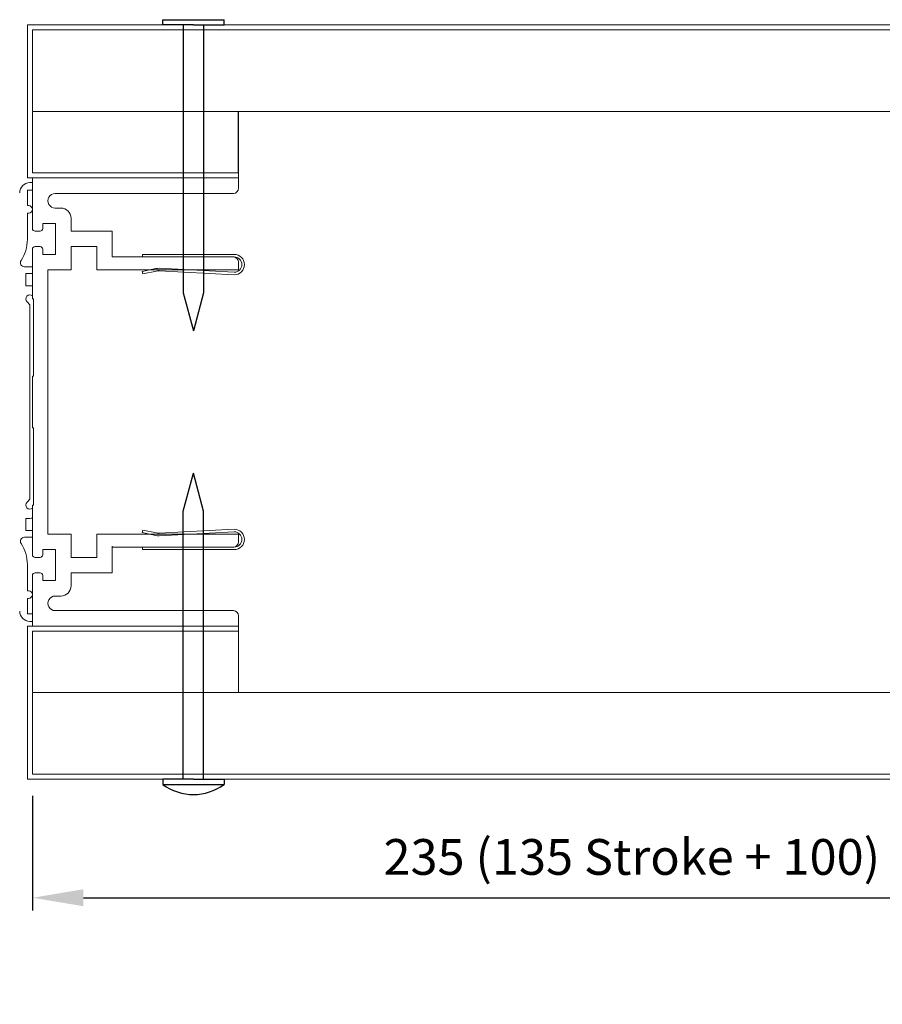
# Model space of a CAD drawing. Units: millimetres. Extents: x -20700 to -17063, y -2479 to 637.
# Drawn here: x -20554 to -20385, y -665 to -472 of the extents above; entities that cross this region are included whole.
import ezdxf

# ---------------------------------------------------------------- set-up
doc = ezdxf.new("R2010")
doc.units = ezdxf.units.MM
doc.layers.add('1', color=7, linetype='Continuous')
doc.layers.add('Door frames', color=4, linetype='Continuous', lineweight=20)
doc.layers.add('text', color=4, linetype='Continuous', lineweight=15)
doc.styles.add('DORMA', font='arial.ttf')
doc.dimstyles.new('DORMA', dxfattribs={"dimtxt": 7, "dimasz": 10, "dimexe": 2.5, "dimexo": 5, "dimgap": 2.5, "dimtad": 1, "dimtxsty": 'DORMA', "dimcen": 2.5, "dimadec": 0, "dimazin": 0, "dimtfac": 1, "dimtmove": 0, "dimatfit": 3, "dimfxl": 0, "dimarcsym": 0})

# ---------------------------------------------------------------- blocks, each defined once
blk = doc.blocks.new('*D378')
at = {"layer": 'text', "color": 0, "lineweight": -2}
for p, q in [((-20551.64687194578, -624.5151868301868), (-20551.64687194578, -646.9585342773494)), ((-20316.64887194578, -625.2351868301796), (-20316.64887194578, -646.9585342773494)), ((-20541.64687194578, -644.4585342773494), (-20326.64887194578, -644.4585342773494))]:
    blk.add_line(p, q, dxfattribs=at)
at = {"layer": 'text', "color": 0, "lineweight": 15}
for points in [[(-20541.64687194578, -642.7918676106827), (-20541.64687194578, -646.125200944016), (-20551.64687194578, -644.4585342773494)], [(-20326.64887194578, -642.7918676106827), (-20326.64887194578, -646.125200944016), (-20316.64887194578, -644.4585342773494)]]:
    blk.add_solid(points, dxfattribs=at)
at = {"layer": 'text', "color": 0, "lineweight": 15, "insert": (-20434.14787194578, -637.3698576061352), "char_height": 7, "attachment_point": 5, "style": 'DORMA'}
blk.add_mtext('235 (135 Stroke + 100)', dxfattribs=at)
blk = doc.blocks.new('asas')
at = {"layer": 'text', "color": 7, "lineweight": 15}
for p, q in [((-20568.82147429214, 764.0387533881502), (-20550.82147429214, 764.0387533881502)), ((-20568.82147429214, 764.0387533881502), (-20568.82147429214, 763.5387533881502)), ((-20568.82147429214, 763.5387533881502), (-20550.82147429214, 763.5387533881502)), ((-20566.18859228627, 761.2588075780366), (-20568.86548393919, 760.6898166923297)), ((-20568.76152809379, 760.2007428919628), (-20568.86548393919, 760.6898166923297)), ((-20566.08463644087, 760.7697337776697), (-20568.76152809379, 760.2007428919628)), ((-20550.84764227026, 760.0394386207731), (-20565.56414114675, 760.8106976457111)), ((-20550.82147429214, 760.5387533881503), (-20565.53797316863, 761.3100124130883)), ((-20548.82147429214, 762.0387533881502), (-20548.82147429214, 762.0387533881502))]:
    blk.add_line(p, q, dxfattribs=at)
for centre, radius, start, end in [((-20550.82147429214, 762.0387533881502), 2, 0, 90), ((-20550.82147429214, 762.0387533881502), 1.5, 0, 90), ((-20565.66881305923, 758.8134385762021), 2.5, 87.00000000000028, 102.0000000000014), ((-20565.66881305923, 758.8134385762021), 2, 87.00000000000028, 102.0000000000014), ((-20550.82147429214, 762.0387533881502), 2, 270, 0), ((-20550.82147429214, 762.0387533881502), 1.5, 270, 0)]:
    blk.add_arc(centre, radius, start, end, dxfattribs=at)

msp = doc.modelspace()

# ---------------------------------------------------------------- linework, layer by layer
at = {"linetype": 'Continuous', "lineweight": 15}
for p, q in [((-20552.64496056461, -474.3794868336008), (-20552.64496056461, -473.3794868336008)), ((-20552.64496056461, -473.3794868336008), (-20316.64887194578, -473.3794868336008)), ((-20552.64496056461, -503.3767103726573), (-20552.64496056461, -474.3794868336008)), ((-20511.24896056463, -490.3767103726573), (-20551.64496056461, -490.3767103726573)), ((-20551.64496056461, -490.3778864282153), (-20551.64496056461, -502.3778864282153)), ((-20511.24896056463, -502.3778864282153), (-20511.24896056463, -490.3778864282153)), ((-20551.64496056461, -503.3767103726573), (-20552.64496056461, -503.3767103726573)), ((-20551.64496056461, -502.3778864282153), (-20511.24896056463, -502.3778864282153)), ((-20511.24896056463, -503.3767103726573), (-20511.24896056463, -502.3778864282153)), ((-20551.64496056461, -591.2379624837954), (-20552.64496056461, -591.2379624837954)), ((-20552.64496056461, -591.2379624837954), (-20552.64496056461, -620.2351860228518)), ((-20551.64496056461, -604.2367864282373), (-20551.64496056461, -592.2367864282373)), ((-20551.64496056461, -592.2367864282373), (-20511.24896056463, -592.2367864282373)), ((-20511.24896056463, -591.2379624837954), (-20511.24896056463, -592.2367864282373)), ((-20511.24896056463, -592.2367864282373), (-20511.24896056463, -604.2367864282373)), ((-20511.24896056463, -604.2379624837954), (-20551.64496056461, -604.2379624837954)), ((-20552.64496056461, -620.2351860228518), (-20552.64496056461, -621.2351860228518)), ((-20552.64496056461, -621.2351860228518), (-20316.64887194578, -621.2351860228518))]:
    msp.add_line(p, q, dxfattribs=at)
at = {"color": 7, "lineweight": 15, "ltscale": 0.1}
for p, q in [((-20551.64496056461, -490.2578864282154), (-20551.64496056461, -474.3794868301798)), ((-20316.64887194578, -490.3778860262732), (-20551.64496056461, -490.3778864282153)), ((-20316.64887194578, -604.2367868301794), (-20551.64496056461, -604.2367864282373)), ((-20551.64496056461, -604.3567864282372), (-20551.64496056461, -620.2351860262729))]:
    msp.add_line(p, q, dxfattribs=at)
at = {"color": 7, "lineweight": 25}
msp.add_line((-20511.24896056465, -502.3767340823726), (-20511.24896056463, -490.3767103726573), dxfattribs=at)
at = {"color": 7, "linetype": 'Continuous', "lineweight": 15}
for p, q in [((-20551.64496056463, -503.3767103726573), (-20551.64496056463, -513.324225372663)), ((-20551.64496056463, -503.3767103726573), (-20511.24896056463, -503.3767103726573)), ((-20511.24896056463, -503.3767103726573), (-20511.24896056463, -505.4188847428818)), ((-20551.64496056463, -504.3124186600139), (-20552.14490146063, -504.3124186600139)), ((-20551.64496056463, -505.8122413480137), (-20551.64496056463, -504.3124186600139)), ((-20551.64496056463, -505.8122413480137), (-20552.64484235664, -505.8122413480137)), ((-20552.64484235664, -505.8122413480137), (-20552.64484235664, -508.8118867240141)), ((-20552.64484235664, -505.8122413480137), (-20552.64484235664, -508.8118867240141)), ((-20552.39487190863, -508.8118867240141), (-20552.64484235664, -508.8118867240141)), ((-20552.39487190863, -508.8118867240141), (-20552.64484235664, -508.8118867240141)), ((-20547.18732501354, -509.284625372663), (-20546.09051056463, -509.284625372663)), ((-20552.39487190863, -510.3117094120139), (-20552.64484235664, -510.3117094120139)), ((-20552.39487190863, -510.3117094120139), (-20552.64484235664, -510.3117094120139)), ((-20552.64484235664, -510.3117094120139), (-20552.64484235664, -515.4559372512394)), ((-20552.64484235664, -510.3117094120139), (-20552.64484235664, -515.4559372512394)), ((-20544.07071056463, -513.829175372663), (-20544.07071056463, -511.304425372663)), ((-20549.62516056464, -512.314325372663), (-20549.62516056464, -513.324225372663)), ((-20549.62516056464, -512.314325372663), (-20547.10041056464, -512.314325372663)), ((-20547.10041056464, -512.314325372663), (-20547.10041056464, -518.3737253726626)), ((-20551.14001056463, -513.829175372663), (-20550.13011056464, -513.829175372663)), ((-20544.07071056463, -513.829175372663), (-20535.99151056463, -513.829175372663)), ((-20535.99151056463, -513.829175372663), (-20535.99151056463, -518.8786753726631)), ((-20551.14001056463, -516.8588753726631), (-20550.13011056464, -516.8588753726631)), ((-20544.07071056463, -516.8588753726631), (-20544.07071056463, -521.4034253726627)), ((-20544.07071056463, -516.8588753726631), (-20539.02121056463, -516.8588753726631)), ((-20539.02121056463, -516.8588753726631), (-20539.02121056463, -521.4034253726627)), ((-20551.64496056463, -517.3638253726626), (-20551.64496056463, -527.1093603726572)), ((-20549.62516056464, -517.3638253726626), (-20549.62516056464, -518.3737253726626)), ((-20549.62516056464, -518.3737253726626), (-20547.10041056464, -518.3737253726626)), ((-20535.99151056463, -518.8786753726631), (-20512.25886056464, -518.8786753726631)), ((-20551.64496056463, -520.8104682280141), (-20553.20644196322, -520.8104682280141)), ((-20551.64496056463, -520.8104682280141), (-20553.20644196322, -520.8104682280141)), ((-20551.64496056463, -520.8104682280141), (-20551.6449620774, -522.1103166261305)), ((-20511.24896056463, -519.8885753726631), (-20511.24896056463, -521.4034253726627)), ((-20552.94480689424, -522.110314557613), (-20552.94480689424, -524.510030858411)), ((-20552.94480689424, -522.110314557613), (-20552.94480689424, -524.510030858411)), ((-20551.64496056463, -522.110314557613), (-20552.94480689424, -522.110314557613)), ((-20551.64496056463, -522.110314557613), (-20552.94480689424, -522.110314557613)), ((-20548.61526056463, -521.4034253726627), (-20544.07071056463, -521.4034253726627)), ((-20548.61526056463, -521.4034253726627), (-20548.61526056463, -547.3073603726571)), ((-20539.02121056463, -521.4034253726627), (-20511.24896056463, -521.4034253726627)), ((-20552.14490146063, -524.510030858411), (-20552.94480689424, -524.510030858411)), ((-20552.14490146063, -524.510030858411), (-20552.94480689424, -524.510030858411)), ((-20551.64496056463, -526.4852975386425), (-20551.64496056463, -524.5585549573634)), ((-20552.71051959214, -527.6753416491188), (-20552.14490146063, -528.2409607805098)), ((-20552.71051959214, -527.6753416491188), (-20552.14490146063, -528.2409607805098)), ((-20552.14490146063, -528.2409607805098), (-20552.14490146063, -566.3737106515146)), ((-20552.14490146063, -528.2409607805098), (-20552.14490146063, -566.3737106515146)), ((-20551.64495661397, -527.1093663353436), (-20551.44297661396, -527.1093663353436)), ((-20551.44297661396, -527.1093663353436), (-20551.44298056462, -542.257860372657)), ((-20551.64496056463, -542.257860372657), (-20551.44298056462, -542.257860372657)), ((-20551.64496056463, -542.257860372657), (-20551.64496056463, -547.3073603726571)), ((-20551.64496056463, -547.3073364282263), (-20551.64496056463, -547.3073124837952)), ((-20551.64496056463, -552.3568124837952), (-20551.64496056463, -547.3073124837952)), ((-20551.64496056463, -547.3073364282263), (-20551.64496056463, -547.3073603726571)), ((-20548.61526056463, -547.3073364282263), (-20548.61526056463, -547.3073124837952)), ((-20548.61526056463, -573.2112474837895), (-20548.61526056463, -547.3073124837952)), ((-20548.61526056463, -547.3073364282263), (-20548.61526056463, -547.3073603726571)), ((-20551.64496056463, -552.3568124837952), (-20551.44298056462, -552.3568124837952)), ((-20551.44298056462, -567.5053184464823), (-20551.44298056462, -552.3568124837952)), ((-20552.71051959214, -566.939329782906), (-20552.14490146063, -566.3737106515146)), ((-20552.71051959214, -566.939329782906), (-20552.14490146063, -566.3737106515146)), ((-20551.64496056463, -577.2508474837896), (-20551.64496056463, -567.5053124837955)), ((-20551.64496056463, -568.1293738933823), (-20551.64496056463, -570.0561164746614)), ((-20551.64496056463, -568.1293738933823), (-20551.64496056463, -570.0561164746614)), ((-20551.64495661397, -567.5053184464819), (-20551.44297661396, -567.5053184464819)), ((-20552.94480689424, -572.5043568744113), (-20552.94480689424, -570.1046405736138)), ((-20552.94480689424, -572.5043568744113), (-20552.94480689424, -570.1046405736138)), ((-20552.14490146063, -570.1046405736138), (-20552.94480689424, -570.1046405736138)), ((-20552.14490146063, -570.1046405736138), (-20552.94480689424, -570.1046405736138)), ((-20551.64496056463, -572.5043568744113), (-20552.94480689424, -572.5043568744113)), ((-20551.64496056463, -572.5043568744113), (-20552.94480689424, -572.5043568744113)), ((-20551.64496056463, -572.5043568744113), (-20551.6449620774, -573.8042045369498)), ((-20551.64496056463, -573.8042032040139), (-20553.20644196322, -573.8042032040139)), ((-20551.64496056463, -573.8042032040139), (-20553.20644196322, -573.8042032040139)), ((-20548.61526056463, -573.2112474837895), (-20544.07071056463, -573.2112474837895)), ((-20544.07071056463, -577.7557974837896), (-20544.07071056463, -573.2112474837895)), ((-20539.02121056463, -577.7557974837896), (-20539.02121056463, -573.2112474837895)), ((-20539.02121056463, -573.2112474837895), (-20511.24896056463, -573.2112474837895)), ((-20511.24896056463, -574.7260974837895), (-20511.24896056463, -573.2112474837895)), ((-20549.62516056464, -576.2409474837896), (-20547.10041056464, -576.2409474837896)), ((-20549.62516056464, -577.2508474837896), (-20549.62516056464, -576.2409474837896)), ((-20547.10041056464, -582.3003474837897), (-20547.10041056464, -576.2409474837896)), ((-20535.99151056463, -575.7359974837896), (-20512.25886056464, -575.7359974837896)), ((-20535.99151056463, -580.7854974837896), (-20535.99151056463, -575.7359974837896)), ((-20551.14001056463, -577.7557974837896), (-20550.13011056464, -577.7557974837896)), ((-20544.07071056463, -577.7557974837896), (-20539.02121056463, -577.7557974837896)), ((-20552.64484235664, -584.3029620200145), (-20552.64484235664, -579.1587341807849)), ((-20552.64484235664, -584.3029620200145), (-20552.64484235664, -579.1587341807849)), ((-20551.14001056463, -580.7854974837896), (-20550.13011056464, -580.7854974837896)), ((-20544.07071056463, -580.7854974837896), (-20535.99151056463, -580.7854974837896)), ((-20544.07071056463, -580.7854974837896), (-20544.07071056463, -583.3102474837897)), ((-20551.64496056463, -591.2379624837954), (-20551.64496056463, -581.2904474837896)), ((-20549.62516056464, -582.3003474837897), (-20549.62516056464, -581.2904474837896)), ((-20549.62516056464, -582.3003474837897), (-20547.10041056464, -582.3003474837897)), ((-20552.39487190863, -584.3029620200145), (-20552.64484235664, -584.3029620200145)), ((-20552.39487190863, -584.3029620200145), (-20552.64484235664, -584.3029620200145)), ((-20552.64484235664, -588.8024300840138), (-20552.64484235664, -585.8027847080143)), ((-20552.64484235664, -588.8024300840138), (-20552.64484235664, -585.8027847080143)), ((-20552.39487190863, -585.8027847080143), (-20552.64484235664, -585.8027847080143)), ((-20552.39487190863, -585.8027847080143), (-20552.64484235664, -585.8027847080143)), ((-20547.18732501354, -585.3300474837897), (-20546.09051056463, -585.3300474837897)), ((-20551.64496056463, -588.8024300840138), (-20552.64484235664, -588.8024300840138)), ((-20551.64496056463, -590.3022527720136), (-20552.14490146063, -590.3022527720136)), ((-20551.64496056463, -588.8024300840138), (-20551.64496056463, -590.3022527720136)), ((-20511.24896056463, -591.2379624837954), (-20511.24896056463, -589.1957881135709)), ((-20551.64496056463, -591.2379624837954), (-20511.24896056463, -591.2379624837954)), ((-20551.64496056463, -591.2379624837954), (-20511.24896056463, -591.2379624837954))]:
    msp.add_line(p, q, dxfattribs=at)
at = {"color": 7, "lineweight": 15}
for p, q in [((-20551.64496056461, -503.3767103726573), (-20511.24896056463, -503.3767103726573)), ((-20547.18018542504, -506.4287721193737), (-20512.25381112774, -506.4287721193737)), ((-20547.18018542504, -588.185900737079), (-20512.25381112774, -588.185900737079)), ((-20551.64496056461, -591.2379624837954), (-20511.24896056463, -591.2379624837954)), ((-20551.64496056461, -591.2379624837954), (-20511.24896056463, -591.2379624837954))]:
    msp.add_line(p, q, dxfattribs=at)
at = {"color": 7, "linetype": 'Continuous', "lineweight": 15, "extrusion": (0, 0, -1)}
for centre, radius, start, end in [((20552.14490146063, -506.3121822440139), 1.999763584, 0, 90), ((20552.14490146063, -506.3121822440139), 1.999763584, 0, 90), ((20552.39487190863, -509.5617980680145), 0.7499113440000001, 90, 270), ((20552.39487190863, -509.5617980680145), 0.7499113440000001, 90, 270), ((20560.14395579664, -515.4559372512394), 7.499113440000001, 180, 213.2857479999439), ((20560.14395579664, -515.4559372512394), 7.499113440000001, 180, 213.2857479999439), ((20553.20644196322, -520.0105627944108), 0.7999054336000002, 270, 33.28574799994394), ((20553.20644196322, -520.0105627944108), 0.7999054336000002, 270, 33.28574799994394), ((20552.14490146063, -527.1097235176135), 2.5996926592, 90, 101.087489210807), ((20552.14490146063, -527.1097235176135), 2.5996926592, 90, 101.087489210807), ((20552.14490146063, -527.1097235176135), 0.7999054336000002, 315.000000000451, 128.6821874532255)]:
    msp.add_arc(centre, radius, start, end, dxfattribs=at)
at = {"color": 7, "linetype": 'Continuous', "lineweight": 15}
for centre, radius, start, end in [((-20512.25886056464, -505.4188847428818), 1.0099, 270.2864765096157, 0), ((-20547.18732501354, -507.8566898215836), 1.42793555107426, 89.71352349038432, 270), ((-20546.09051056463, -511.304425372663), 2.0198, 0, 90), ((-20551.14001056463, -513.324225372663), 0.50495, 180, 270), ((-20550.13011056464, -513.324225372663), 0.50495, 270, 0), ((-20551.14001056463, -517.3638253726626), 0.50495, 90, 180), ((-20550.13011056464, -517.3638253726626), 0.50495, 0, 90), ((-20512.25886056464, -519.8885753726631), 1.0099, 0, 90), ((-20552.14490146063, -567.5049479144113), 0.7999054336000002, 135.000000000451, 308.6821874532255), ((-20552.14490146063, -567.5049479144113), 2.5996926592, 270, 281.0874892108071), ((-20553.20644196322, -574.6041086376131), 0.7999054336000002, 90, 213.2857479999439), ((-20553.20644196322, -574.6041086376131), 0.7999054336000002, 90, 213.2857479999439), ((-20512.25886056464, -574.7260974837895), 1.0099, 270, 0), ((-20560.14395579664, -579.1587341807849), 7.499113440000001, 0, 33.28574799994394), ((-20560.14395579664, -579.1587341807849), 7.499113440000001, 0, 33.28574799994394), ((-20551.14001056463, -577.2508474837896), 0.50495, 180, 270), ((-20550.13011056464, -577.2508474837896), 0.50495, 270, 0), ((-20551.14001056463, -581.2904474837896), 0.50495, 90, 180), ((-20550.13011056464, -581.2904474837896), 0.50495, 0, 90), ((-20552.39487190863, -585.0528733640144), 0.7499113440000001, 270, 90), ((-20552.39487190863, -585.0528733640144), 0.7499113440000001, 270, 90), ((-20546.09051056463, -583.3102474837897), 2.0198, 270, 0), ((-20547.18732501354, -586.7579830348691), 1.42793555107426, 90, 270.2864765096157), ((-20552.14490146063, -588.3024891880136), 1.999763584, 180, 270), ((-20552.14490146063, -588.3024891880136), 1.999763584, 180, 270), ((-20512.25886056464, -589.1957881135709), 1.0099, 0, 89.71352349038432)]:
    msp.add_arc(centre, radius, start, end, dxfattribs=at)
at = {"layer": '1', "color": 7, "lineweight": 15}
for p, q in [((-20551.64687194578, -474.3794868301864), (-20316.64887194578, -474.3794860262731)), ((-20535.99342194579, -579.6241368301867), (-20535.99342194579, -575.5845368301866)), ((-20551.64687194578, -620.2351860262663), (-20316.64887194578, -620.2351868301796))]:
    msp.add_line(p, q, dxfattribs=at)
at = {"layer": 'Door frames', "color": 7, "lineweight": 15, "ltscale": 0.1}
msp.add_line((-20551.64496056463, -547.3073124837952), (-20551.64496056463, -547.3073124837952), dxfattribs=at)
at = {"layer": 'text', "color": 7, "lineweight": 25}
for p, q in [((-20526.08610044499, -473.3794868336008), (-20526.08610044499, -472.3794868336008)), ((-20526.08610044499, -472.3794868336008), (-20514.08610044499, -472.3794868336008)), ((-20514.08610044499, -473.3794868336008), (-20514.08610044499, -472.3794868336008)), ((-20520.08610044499, -473.3794868336008), (-20526.08610044499, -473.3794868336008)), ((-20522.08610044499, -473.3794868336008), (-20522.08610044499, -525.9153852184672)), ((-20520.08610044499, -473.3794868336008), (-20514.08610044499, -473.3794868336008)), ((-20518.08610044499, -473.3794868336008), (-20518.086100445, -525.9153852184672)), ((-20522.08610044499, -525.9153852184672), (-20520.08610044499, -533.3794868336004)), ((-20518.086100445, -525.9153852184672), (-20520.08610044499, -533.3794868336004)), ((-20522.08610044499, -568.699287637985), (-20520.08610044499, -561.2351860228518)), ((-20518.086100445, -568.699287637985), (-20520.08610044499, -561.2351860228518)), ((-20522.08610044499, -621.2351860228514), (-20522.08610044499, -568.699287637985)), ((-20518.08610044499, -621.2351860228514), (-20518.086100445, -568.699287637985)), ((-20520.08610044499, -621.2351860228514), (-20526.08610044499, -621.2351860228514)), ((-20526.08610044499, -621.2351860228514), (-20526.08610044499, -622.2351860228514)), ((-20520.08610044499, -621.2351860228514), (-20514.08610044499, -621.2351860228514)), ((-20514.08610044499, -621.2351860228514), (-20514.08610044499, -622.2351860228514)), ((-20526.08610044499, -622.2351860228514), (-20514.08610044499, -622.2351860228514))]:
    msp.add_line(p, q, dxfattribs=at)
msp.add_arc((-20520.08610044499, -614.2351860228491), 10.00000000000191, 233.1301023542602, 306.8698976457398, dxfattribs=at)

# ---------------------------------------------------------------- block references
msp.add_blockref('asas', (38.73537384714655, -1282.417428760813), dxfattribs=at)
at = {"layer": 'text', "color": 7, "lineweight": 25, "xscale": -1, "rotation": 180}
msp.add_blockref('asas', (38.73537384714655, 187.8027559043608), dxfattribs=at)

# ---------------------------------------------------------------- dimensions: what is measured, and where the dimension line sits
at = {"layer": 'text', "color": 7, "lineweight": 15}
dim = msp.add_linear_dim(base=(-20316.64887194578, -644.4585342773494), p1=(-20551.64687194578, -619.5151868301868), p2=(-20316.64887194578, -620.2351868301796), text='235 (135 Stroke + 100)', dimstyle='DORMA', dxfattribs=at)
dim.commit()
dim.dimension.update_dxf_attribs({"geometry": '*D378', "text_midpoint": (-20434.14787194578, -637.3698576061352)})

doc.saveas('drawing.dxf')
